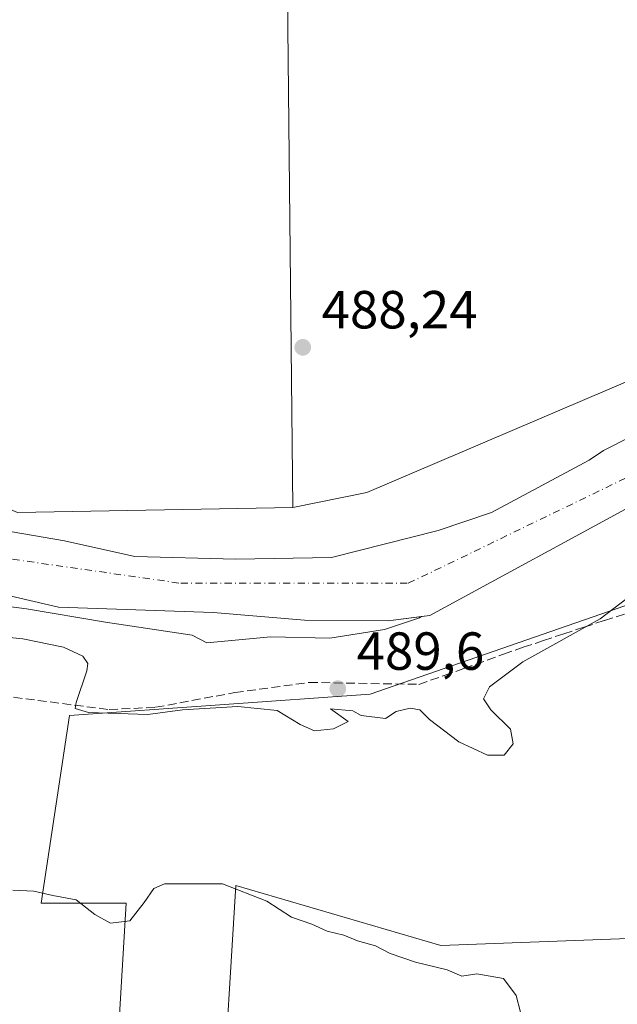
# Model space of a CAD drawing. Units: metres. Extents: x 573116 to 576564, y 4749631 to 4751992.
# Drawn here: x 575840 to 575951, y 4750791 to 4750975 of the extents above; entities that cross this region are included whole.
import ezdxf

# ---------------------------------------------------------------- set-up
doc = ezdxf.new("R2010")
doc.units = ezdxf.units.M
doc.header["$MEASUREMENT"] = 0
doc.linetypes.add('DGN Style 3', pattern=[2.307223, 1.648017, -0.659207])
doc.linetypes.add('DGN Style 4', pattern=[2.638475, 1.318413, -0.659207, 0.001648, -0.659207])
for name, color, linetype, lineweight in [('Arbolado forestal CxS', 92, 'Continuous', 0), ('Corriente natural Cxs', 4, 'Continuous', 13), ('Corriente natural eje', 4, 'DGN Style 4', 0), ('Cultivos herbáceos CxS', 92, 'Continuous', 0), ('Curva de nivel normal', 30, 'Continuous', 0), ('Huerta CxS', 92, 'Continuous', 0), ('Prado CxS', 92, 'Continuous', 0), ('Punto de cota en terreno', 7, 'Continuous', 0), ('Rótulo de punto de cota en terreno', 7, 'Continuous', 0), ('Senda', 7, 'DGN Style 3', 0), ('Suelo desnudo CxS', 253, 'Continuous', 0)]:
    doc.layers.add(name, color=color, linetype=linetype, lineweight=lineweight)
doc.styles.add('Style-Arial', font='txt')

# ---------------------------------------------------------------- blocks, each defined once
blk = doc.blocks.new('*U12')
at = {"layer": 'Prado CxS', "color": 92, "linetype": 'Continuous', "lineweight": 0}
blk.add_polyline3d([(576133.2743, 4751199.9529, 487.6204), (576141.3457, 4751154.1505, 487.2853), (576147.5201, 4751127.5735, 487.2174), (576153.5373, 4751109.2125, 486.9749), (576150.9793, 4751090.4587, 487.1661), (576150.1261, 4751044.4269, 487.1044), (576127.1089, 4750994.1341, 487.2622), (576105.9367, 4750978.9131, 487.6987), (576105.5001, 4751005.8069, 487.6224), (576074.7805, 4751081.9003, 488.3186), (576073.9921, 4751083.8535, 488.2583), (576022.8691, 4751069.5647, 488.4474), (575900.4479, 4751098.3995, 488.5929), (575889.7811, 4750979.1493, 488.6849), (575890.7735, 4750883.5101, 488.082), (575839.2815, 4750882.5493, 486.7559)], dxfattribs=at)
blk = doc.blocks.new('*U18')
at = {"layer": 'Arbolado forestal CxS', "color": 92, "linetype": 'Continuous', "lineweight": 0}
for points in [[(575839.2815, 4750882.5493, 486.7559), (575890.7735, 4750883.5101, 488.082), (575904.6355, 4750886.2921, 488.3135), (575958.5345, 4750909.2959, 487.9389), (575996.6295, 4750925.1687, 487.845), (576048.1211, 4750946.0495, 487.6844), (576105.9367, 4750978.9131, 487.6987), (576127.1089, 4750994.1341, 487.2622), (576150.1261, 4751044.4269, 487.1044), (576150.9793, 4751090.4587, 487.1661), (576153.5373, 4751109.2125, 486.9749), (576147.5201, 4751127.5735, 487.2174), (576141.3457, 4751154.1505, 487.2853), (576133.2743, 4751199.9529, 487.6204)], [(576116.5201, 4750980.1601, 486.8091), (576109.7602, 4750973.0401, 486.4458), (576102.9201, 4750966.8901, 486.2629), (576083.6801, 4750955.3701, 486.0734), (576068.9201, 4750947.6101, 484.7292), (576011.0401, 4750920.9701, 486.9916), (575991.3201, 4750914.0901, 486.9701), (575983.2801, 4750910.7301, 486.5849), (575975.5201, 4750908.3301, 486.4324), (575959.1201, 4750899.2901, 485.5082), (575955.6302, 4750897.5401, 485.6392), (575953.9602, 4750896.7001, 485.9285), (575948.9201, 4750894.1701, 486.356), (575946.2401, 4750892.3301, 486.2833), (575927.9202, 4750882.5701, 486.7373), (575917.9601, 4750879.2101, 486.8327), (575898.0401, 4750874.1701, 486.1703), (575880.1601, 4750873.8501, 485.9241), (575861.2401, 4750874.3301, 485.4477), (575848.0801, 4750877.2901, 485.8743), (575816.1201, 4750882.7301, 486.1695)]]:
    blk.add_polyline3d(points, dxfattribs=at)
blk = doc.blocks.new('*U21')
at = {"layer": 'Suelo desnudo CxS', "color": 253, "linetype": 'Continuous', "lineweight": 0}
for points in [[(576132.6802, 4750974.9601, 485.0285), (576124.9201, 4750967.7601, 484.9098), (576112.8401, 4750958.6401, 484.6075), (576094.9601, 4750947.2101, 484.4089), (576071.5601, 4750933.7701, 485.0165), (576050.0001, 4750925.3701, 484.7786), (576037.7201, 4750919.5301, 485.5377), (576031.0801, 4750912.6501, 484.953), (576023.5201, 4750908.0101, 484.9837), (576015.1201, 4750904.0901, 484.6395), (575997.2801, 4750898.0101, 485.1039), (575985.9201, 4750896.3301, 484.7866), (575976.7601, 4750896.0901, 484.6149), (575962.9302, 4750888.5753, 484.4951), (575957.5102, 4750885.6301, 484.7938), (575955.8902, 4750884.7501, 484.8454), (575916.4001, 4750863.2901, 484.8391), (575914.8652, 4750863.1002, 484.7755), (575908.6401, 4750862.3301, 484.6362), (575893.0002, 4750862.4101, 484.1847), (575875.8801, 4750863.8501, 484.6996), (575846.9601, 4750864.8901, 485.0617), (575826.2801, 4750869.6901, 485.0612)], [(575816.1201, 4750882.7301, 486.1695), (575848.0801, 4750877.2901, 485.8743), (575861.2401, 4750874.3301, 485.4477), (575880.1601, 4750873.8501, 485.9241), (575898.0401, 4750874.1701, 486.1703), (575917.9601, 4750879.2101, 486.8327), (575927.9202, 4750882.5701, 486.7373), (575946.2401, 4750892.3301, 486.2833), (575948.9201, 4750894.1701, 486.356), (575953.9602, 4750896.7001, 485.9285), (575955.6302, 4750897.5401, 485.6392), (575959.1201, 4750899.2901, 485.5082), (575975.5201, 4750908.3301, 486.4324), (575983.2801, 4750910.7301, 486.5849), (575991.3201, 4750914.0901, 486.9701), (576011.0401, 4750920.9701, 486.9916), (576068.9201, 4750947.6101, 484.7292), (576083.6801, 4750955.3701, 486.0734), (576102.9201, 4750966.8901, 486.2629), (576109.7602, 4750973.0401, 486.4458), (576116.5201, 4750980.1601, 486.8091)]]:
    blk.add_polyline3d(points, dxfattribs=at)
blk = doc.blocks.new('5PATER')
at = {"layer": 'Huerta CxS', "linetype": 'Continuous', "lineweight": 0}
h = blk.add_hatch(color=51, dxfattribs=at)
edge = h.paths.add_edge_path()
edge.add_ellipse((0, 0), major_axis=(-0.11, -0.111), ratio=0.999422, start_angle=0, end_angle=360)

msp = doc.modelspace()

# ---------------------------------------------------------------- linework, layer by layer
at = {"layer": 'Arbolado forestal CxS', "color": 92, "linetype": 'Continuous', "lineweight": 0}
for points in [[(575816.12, 4750882.73, 486.17), (575848.08, 4750877.29, 485.87), (575861.24, 4750874.33, 485.45), (575880.16, 4750873.85, 485.92), (575898.04, 4750874.17, 486.17), (575917.96, 4750879.21, 486.83), (575927.92, 4750882.57, 486.74), (575946.24, 4750892.33, 486.28), (575948.92, 4750894.17, 486.36), (575953.96, 4750896.7, 485.93), (575955.63, 4750897.54, 485.64), (575959.12, 4750899.29, 485.51), (575975.52, 4750908.33, 486.43), (575983.28, 4750910.73, 486.58), (575991.32, 4750914.09, 486.97), (576011.04, 4750920.97, 486.99), (576068.92, 4750947.61, 484.73), (576083.68, 4750955.37, 486.07), (576102.92, 4750966.89, 486.26), (576109.76, 4750973.04, 486.45), (576116.52, 4750980.16, 486.81)], [(576048.12, 4750946.05, 487.68), (575996.63, 4750925.17, 487.85), (575958.53, 4750909.3, 487.94), (575904.64, 4750886.29, 488.31), (575890.77, 4750883.51, 488.08)], [(575765.14, 4750932.67, 485.3), (575804.1, 4750897.15, 486.96), (575820.73, 4750890.47, 487.21), (575839.28, 4750882.55, 486.76), (575890.77, 4750883.51, 488.08)], [(575826.28, 4750869.69, 485.06), (575846.96, 4750864.89, 485.06), (575875.88, 4750863.85, 484.7), (575893, 4750862.41, 484.18), (575908.64, 4750862.33, 484.64), (575914.87, 4750863.1, 484.78), (575914.46, 4750862.88, 484.76), (575907.91, 4750860.67, 485.57), (575897.7, 4750859.09, 484.97), (575886.66, 4750859.31, 485.12), (575874.69, 4750858.17, 486.31), (575871.95, 4750859.65, 486.11), (575855.77, 4750862.08, 485.2), (575840.99, 4750864.58, 485.73), (575822.15, 4750866.96, 486.14)], [(575914.87, 4750863.1, 484.78), (575908.64, 4750862.33, 484.64), (575893, 4750862.41, 484.18), (575875.88, 4750863.85, 484.7), (575846.96, 4750864.89, 485.06), (575826.28, 4750869.69, 485.06)], [(575822.15, 4750866.96, 486.14), (575840.99, 4750864.58, 485.73), (575855.77, 4750862.08, 485.2), (575871.95, 4750859.65, 486.11), (575874.69, 4750858.17, 486.31), (575886.66, 4750859.31, 485.12), (575897.7, 4750859.09, 484.97), (575907.91, 4750860.67, 485.57), (575914.46, 4750862.88, 484.76), (575914.87, 4750863.1, 484.78)]]:
    msp.add_polyline3d(points, dxfattribs=at)
at = {"layer": 'Corriente natural Cxs', "color": 4, "linetype": 'Continuous', "lineweight": 13}
for points in [[(575816.12, 4750882.73, 486.17), (575848.08, 4750877.29, 485.87), (575861.24, 4750874.33, 485.45), (575880.16, 4750873.85, 485.92), (575898.04, 4750874.17, 486.17), (575917.96, 4750879.21, 486.83), (575927.92, 4750882.57, 486.74), (575946.24, 4750892.33, 486.28), (575948.92, 4750894.17, 486.36), (575953.96, 4750896.7, 485.93), (575953.96, 4750896.69, 485.93), (575955.05, 4750889.95, 484.75), (575955.05, 4750889.94, 484.75), (575955.89, 4750884.75, 484.85), (575916.4, 4750863.29, 484.84), (575908.64, 4750862.33, 484.64), (575893, 4750862.41, 484.18), (575875.88, 4750863.85, 484.7), (575846.96, 4750864.89, 485.06), (575826.28, 4750869.69, 485.06)], [(575816.12, 4750882.73, 486.17), (575848.08, 4750877.29, 485.87), (575861.24, 4750874.33, 485.45), (575880.16, 4750873.85, 485.92), (575898.04, 4750874.17, 486.17), (575917.96, 4750879.21, 486.83), (575927.92, 4750882.57, 486.74), (575946.24, 4750892.33, 486.28), (575948.92, 4750894.17, 486.36), (575953.96, 4750896.7, 485.93)], [(575955.89, 4750884.75, 484.85), (575916.4, 4750863.29, 484.84), (575908.64, 4750862.33, 484.64), (575893, 4750862.41, 484.18), (575875.88, 4750863.85, 484.7), (575846.96, 4750864.89, 485.06), (575826.28, 4750869.69, 485.06)]]:
    msp.add_polyline3d(points, dxfattribs=at)
at = {"layer": 'Corriente natural eje', "color": 4, "linetype": 'DGN Style 4', "lineweight": 0}
msp.add_polyline3d([(575799.75, 4750885.85, 484.78), (575827.54, 4750875.37, 485.35), (575869.83, 4750869.33, 484.79), (575912.39, 4750869.32, 484.89), (575955.05, 4750889.95, 484.75)], dxfattribs=at)
at = {"layer": 'Cultivos herbáceos CxS', "color": 92, "linetype": 'Continuous', "lineweight": 0}
msp.add_polyline3d([(576022.87, 4751069.56, 488.45), (576048.12, 4750946.05, 487.68), (575996.63, 4750925.17, 487.85), (575958.53, 4750909.3, 487.94), (575904.64, 4750886.29, 488.31), (575890.77, 4750883.51, 488.08), (575889.78, 4750979.15, 488.68), (575900.45, 4751098.4, 488.59)], close=True, dxfattribs=at)
for points in [[(576022.87, 4751069.56, 488.45), (575900.45, 4751098.4, 488.59), (575889.78, 4750979.15, 488.68), (575890.77, 4750883.51, 488.08)], [(576048.12, 4750946.05, 487.68), (575996.63, 4750925.17, 487.85), (575958.53, 4750909.3, 487.94), (575904.64, 4750886.29, 488.31), (575890.77, 4750883.51, 488.08)]]:
    msp.add_polyline3d(points, dxfattribs=at)
at = {"layer": 'Curva de nivel normal', "color": 30, "linetype": 'Continuous', "lineweight": 0, "flags": 128}
for points, elevation in [([(575954.55, 4750867.51), (575948.24, 4750862.66), (575933.79, 4750854.66), (575927.58, 4750849.99), (575926.44, 4750847.75), (575927.8, 4750845.69), (575931.49, 4750842.05), (575932, 4750839.35), (575930.32, 4750837.19), (575927.18, 4750837.18), (575921.85, 4750839.67), (575916.38, 4750843.86), (575914.54, 4750845.68), (575912.75, 4750846.01), (575910.11, 4750845.39), (575908.14, 4750844.06), (575903.56, 4750844.62), (575902, 4750845.52), (575897.82, 4750845.89), (575901.17, 4750843.52), (575898.4, 4750842.13), (575894.85, 4750841.76), (575892.19, 4750842.96), (575887.85, 4750845.56), (575880.52, 4750846.31), (575870.18, 4750845.65), (575863.68, 4750844.82), (575852.59, 4750845.21), (575850.06, 4750845.94), (575850.25, 4750847.02), (575852.28, 4750852.99), (575852.44, 4750854.32), (575851.54, 4750855.7), (575847.93, 4750857.36), (575840.28, 4750858.93), (575816.59, 4750861.31)], 490), ([(575838.46, 4750812), (575842.36, 4750811.77), (575845.9, 4750810.97), (575850.27, 4750810.19), (575853.75, 4750807.42), (575856.68, 4750805.8), (575860.28, 4750806.24), (575863, 4750809.69), (575864.82, 4750812.27), (575866.8, 4750813.17), (575877.67, 4750813.15), (575885.94, 4750809.9), (575890.55, 4750806.94), (575894.33, 4750805.62), (575897.2, 4750804.35), (575900.32, 4750803.59), (575902.88, 4750802.5), (575906.23, 4750801.57), (575909, 4750800.13), (575913.75, 4750798.55), (575919.63, 4750797.08), (575922.39, 4750795.94), (575925.22, 4750796.33), (575930.17, 4750795.48), (575932.53, 4750792.32), (575933.37, 4750789.17)], 495)]:
    msp.add_lwpolyline(points, dxfattribs=dict(at, elevation=elevation))
at = {"layer": 'Huerta CxS', "color": 92, "linetype": 'Continuous', "lineweight": 0}
for points in [[(576066.64, 4750902.71, 494.77), (576024.31, 4750889.61, 493.24), (576002.48, 4750884.32, 492.4), (575952.87, 4750865.14, 489.53), (575905.25, 4750848.6, 488.93), (575849.02, 4750844.63, 490.95), (575843.73, 4750809.58, 495.19), (575859.61, 4750809.58, 494.32), (575856.96, 4750764.6, 498.48)], [(575877.47, 4750769.23, 497.92), (575880.11, 4750812.88, 494.29), (575918.48, 4750801.64, 493.28), (575953.54, 4750802.96, 492.71), (575989.25, 4750796.35, 493.31), (575995.21, 4750823.47, 492.75), (576015.05, 4750828.76, 492.77), (576059.37, 4750832.07, 494.14), (576058.71, 4750879.03, 495.69), (576093.1, 4750887.63, 496.7), (576097.07, 4750841.33, 495.26), (576109.64, 4750844.63, 495.93), (576110.96, 4750889.61, 497.65), (576124.85, 4750892.26, 498.81), (576138.74, 4750849.93, 497.52), (576156.6, 4750851.91, 498.62), (576151.31, 4750881.01, 499.94), (576171.37, 4750889.12, 501.03)], [(575856.96, 4750764.6, 498.48), (575859.61, 4750809.58, 494.32), (575843.73, 4750809.58, 495.19), (575849.02, 4750844.63, 490.95), (575905.25, 4750848.6, 488.93), (575952.87, 4750865.14, 489.53)], [(575953.54, 4750802.96, 492.71), (575918.48, 4750801.64, 493.28), (575880.11, 4750812.88, 494.29), (575877.47, 4750769.23, 497.92)]]:
    msp.add_polyline3d(points, dxfattribs=at)
at = {"layer": 'Prado CxS', "color": 92, "linetype": 'Continuous', "lineweight": 0}
for points in [[(576022.87, 4751069.56, 488.45), (575900.45, 4751098.4, 488.59), (575889.78, 4750979.15, 488.68), (575890.77, 4750883.51, 488.08)], [(575765.14, 4750932.67, 485.3), (575804.1, 4750897.15, 486.96), (575820.73, 4750890.47, 487.21), (575839.28, 4750882.55, 486.76), (575890.77, 4750883.51, 488.08)], [(576066.64, 4750902.71, 494.77), (576024.31, 4750889.61, 493.24), (576002.48, 4750884.32, 492.4), (575952.87, 4750865.14, 489.53), (575905.25, 4750848.6, 488.93), (575849.02, 4750844.63, 490.95), (575843.73, 4750809.58, 495.19), (575859.61, 4750809.58, 494.32), (575856.96, 4750764.6, 498.48)], [(575877.47, 4750769.23, 497.92), (575880.11, 4750812.88, 494.29), (575918.48, 4750801.64, 493.28), (575953.54, 4750802.96, 492.71), (575989.25, 4750796.35, 493.31), (575995.21, 4750823.47, 492.75), (576015.05, 4750828.76, 492.77), (576059.37, 4750832.07, 494.14), (576058.71, 4750879.03, 495.69), (576093.1, 4750887.63, 496.7), (576097.07, 4750841.33, 495.26), (576109.64, 4750844.63, 495.93), (576110.96, 4750889.61, 497.65), (576124.85, 4750892.26, 498.81), (576138.74, 4750849.93, 497.52), (576156.6, 4750851.91, 498.62), (576151.31, 4750881.01, 499.94), (576171.37, 4750889.12, 501.03), (576232.26, 4750888.85, 504.53)], [(575877.47, 4750769.23, 497.92), (575880.11, 4750812.88, 494.29), (575918.48, 4750801.64, 493.28), (575953.54, 4750802.96, 492.71), (575989.25, 4750796.35, 493.31), (575995.21, 4750823.47, 492.75), (576015.05, 4750828.76, 492.77), (576059.37, 4750832.07, 494.14), (576058.71, 4750879.03, 495.69), (576093.1, 4750887.63, 496.7), (576097.07, 4750841.33, 495.26), (576109.64, 4750844.63, 495.93), (576110.96, 4750889.61, 497.65), (576124.85, 4750892.26, 498.81), (576138.74, 4750849.93, 497.52), (576156.6, 4750851.91, 498.62), (576151.31, 4750881.01, 499.94), (576171.37, 4750889.12, 501.03)], [(575962.93, 4750888.58, 484.5), (575957.51, 4750885.63, 484.79), (575955.89, 4750884.75, 484.85), (575916.4, 4750863.29, 484.84), (575914.87, 4750863.1, 484.78)], [(575822.15, 4750866.96, 486.14), (575840.99, 4750864.58, 485.73), (575855.77, 4750862.08, 485.2), (575871.95, 4750859.65, 486.11), (575874.69, 4750858.17, 486.31), (575886.66, 4750859.31, 485.12), (575897.7, 4750859.09, 484.97), (575907.91, 4750860.67, 485.57), (575914.46, 4750862.88, 484.76), (575914.87, 4750863.1, 484.78), (575916.4, 4750863.29, 484.84), (575955.89, 4750884.75, 484.85)], [(575822.15, 4750866.96, 486.14), (575840.99, 4750864.58, 485.73), (575855.77, 4750862.08, 485.2), (575871.95, 4750859.65, 486.11), (575874.69, 4750858.17, 486.31), (575886.66, 4750859.31, 485.12), (575897.7, 4750859.09, 484.97), (575907.91, 4750860.67, 485.57), (575914.46, 4750862.88, 484.76), (575914.87, 4750863.1, 484.78)], [(575952.87, 4750865.14, 489.53), (575905.25, 4750848.6, 488.93), (575849.02, 4750844.63, 490.95), (575843.73, 4750809.58, 495.19), (575859.61, 4750809.58, 494.32), (575856.96, 4750764.6, 498.48)]]:
    msp.add_polyline3d(points, dxfattribs=at)
at = {"layer": 'Senda', "color": 7, "linetype": 'DGN Style 3', "lineweight": 0}
msp.add_polyline3d([(575782.06, 4750864.55, 493.41), (575783.48, 4750864.21, 493.46), (575799.72, 4750857.8, 493.11), (575811.79, 4750852.08, 492.97), (575831.68, 4750848.91, 494.15), (575856.45, 4750845.73, 491.01), (575865.13, 4750846.15, 491.83), (575879.94, 4750848.91, 490.68), (575893.83, 4750850.8, 492.59), (575914.38, 4750850.44, 489.6), (575919.09, 4750852.08, 489.22), (575922.79, 4750853.4, 489.37), (575930.19, 4750856.06, 489.77), (575933.9, 4750857.38, 489.54), (575937.69, 4750858.63, 489.95), (575941.48, 4750859.89, 490.29), (575945.27, 4750861.14, 490.63), (575949.07, 4750862.39, 491.1), (575953.18, 4750863.67, 491.49), (575963.09, 4750865.34, 492.43)], dxfattribs=at)
at = {"layer": 'Suelo desnudo CxS', "color": 253, "linetype": 'Continuous', "lineweight": 0}
for points in [[(575816.12, 4750882.73, 486.17), (575848.08, 4750877.29, 485.87), (575861.24, 4750874.33, 485.45), (575880.16, 4750873.85, 485.92), (575898.04, 4750874.17, 486.17), (575917.96, 4750879.21, 486.83), (575927.92, 4750882.57, 486.74), (575946.24, 4750892.33, 486.28), (575948.92, 4750894.17, 486.36), (575953.96, 4750896.7, 485.93), (575955.63, 4750897.54, 485.64), (575959.12, 4750899.29, 485.51), (575975.52, 4750908.33, 486.43), (575983.28, 4750910.73, 486.58), (575991.32, 4750914.09, 486.97), (576011.04, 4750920.97, 486.99), (576068.92, 4750947.61, 484.73), (576083.68, 4750955.37, 486.07), (576102.92, 4750966.89, 486.26), (576109.76, 4750973.04, 486.45), (576116.52, 4750980.16, 486.81)], [(575962.93, 4750888.58, 484.5), (575957.51, 4750885.63, 484.79), (575955.89, 4750884.75, 484.85), (575916.4, 4750863.29, 484.84), (575914.87, 4750863.1, 484.78)], [(575914.87, 4750863.1, 484.78), (575908.64, 4750862.33, 484.64), (575893, 4750862.41, 484.18), (575875.88, 4750863.85, 484.7), (575846.96, 4750864.89, 485.06), (575826.28, 4750869.69, 485.06)]]:
    msp.add_polyline3d(points, dxfattribs=at)

# ---------------------------------------------------------------- block references
at = {"layer": 'Arbolado forestal CxS', "color": 92, "linetype": 'Continuous', "lineweight": 0}
msp.add_blockref('*U18', (0, 0), dxfattribs=at)
at = {"layer": 'Prado CxS', "color": 92, "linetype": 'Continuous', "lineweight": 0}
msp.add_blockref('*U12', (0, 0), dxfattribs=at)
at = {"layer": 'Punto de cota en terreno', "color": 7, "linetype": 'Continuous', "lineweight": 0, "xscale": 10, "yscale": 10, "zscale": 10}
for p in [(575892.65, 4750913.42, 488.24), (575899.2, 4750849.63, 489.6)]:
    msp.add_blockref('5PATER', p, dxfattribs=at)
at = {"layer": 'Suelo desnudo CxS', "color": 253, "linetype": 'Continuous', "lineweight": 0}
msp.add_blockref('*U21', (0, 0), dxfattribs=at)

# ---------------------------------------------------------------- texts
at = {"layer": 'Rótulo de punto de cota en terreno', "color": 7, "linetype": 'Continuous', "lineweight": 0, "style": 'Style-Arial'}
for s, p in [('488,24', (575896.18, 4750916.95)), ('489,6', (575902.73, 4750853.16))]:
    msp.add_text(s, height=7, dxfattribs=at).set_placement(p)

doc.saveas('drawing.dxf')
